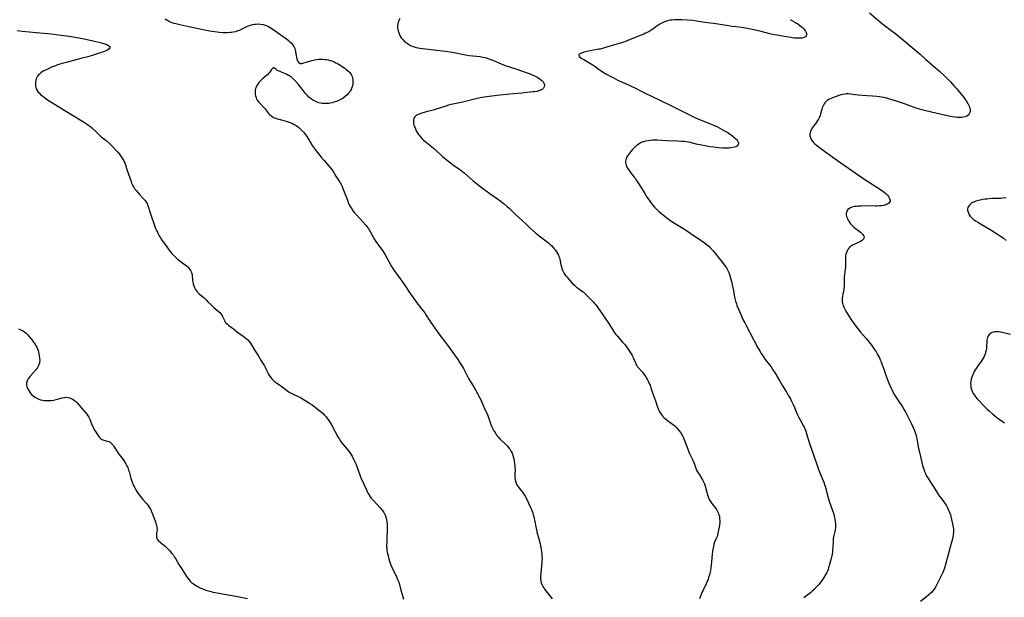
# Model space of a CAD drawing. Units: inches. Extents: x 2048317 to 2053793, y 248178 to 253654.
# Drawn here: x 2048666 to 2049009, y 250071 to 250272 of the extents above; entities that cross this region are included whole.
import ezdxf

# ---------------------------------------------------------------- set-up
doc = ezdxf.new("R2010")
doc.units = ezdxf.units.IN
doc.header["$MEASUREMENT"] = 0
doc.layers.add('c_22_T12S_R18E', color=57, linetype='Continuous')

msp = doc.modelspace()

# ---------------------------------------------------------------- linework, layer by layer
at = {"layer": 'c_22_T12S_R18E'}
for points in [[(2048716.79, 250271.99, 1038), (2048717.24, 250271.68, 1038), (2048717.7, 250271.41, 1038), (2048718.18, 250271.16, 1038), (2048718.53, 250271.01, 1038), (2048719.05, 250270.8, 1038), (2048719.76, 250270.56, 1038), (2048720.48, 250270.35, 1038), (2048721.94, 250270, 1038), (2048724.97, 250269.4, 1038), (2048731.07, 250268.12, 1038), (2048732.97, 250267.75, 1038), (2048734.06, 250267.58, 1038), (2048734.84, 250267.48, 1038), (2048735.63, 250267.4, 1038), (2048736.93, 250267.3, 1038), (2048737.43, 250267.28, 1038), (2048738.31, 250267.28, 1038), (2048739.37, 250267.33, 1038), (2048739.91, 250267.39, 1038), (2048740.45, 250267.47, 1038), (2048741.35, 250267.66, 1038), (2048742.19, 250267.91, 1038), (2048742.79, 250268.13, 1038), (2048743.59, 250268.5, 1038), (2048745.18, 250269.31, 1038), (2048745.8, 250269.59, 1038), (2048746.57, 250269.85, 1038), (2048747.19, 250270.01, 1038), (2048747.82, 250270.12, 1038), (2048748.48, 250270.2, 1038), (2048749.1, 250270.23, 1038), (2048750, 250270.2, 1038), (2048750.87, 250270.06, 1038), (2048751.19, 250269.98, 1038), (2048751.97, 250269.69, 1038), (2048752.74, 250269.3, 1038), (2048753.29, 250268.97, 1038), (2048753.84, 250268.62, 1038), (2048759, 250265.05, 1038), (2048759.73, 250264.48, 1038), (2048760.06, 250264.19, 1038), (2048760.6, 250263.66, 1038), (2048761.07, 250263.09, 1038), (2048761.52, 250262.43, 1038), (2048761.86, 250261.73, 1038), (2048762.02, 250261.23, 1038), (2048762.13, 250260.66, 1038), (2048762.34, 250259.16, 1038), (2048762.43, 250258.64, 1038), (2048762.55, 250258.14, 1038), (2048762.68, 250257.73, 1038), (2048762.83, 250257.38, 1038), (2048763, 250257.07, 1038), (2048763.32, 250256.71, 1038), (2048763.78, 250256.5, 1038), (2048764.31, 250256.5, 1038), (2048764.72, 250256.59, 1038), (2048766.61, 250257.17, 1038), (2048767.9, 250257.53, 1038), (2048768.82, 250257.73, 1038), (2048769.47, 250257.84, 1038), (2048770.28, 250257.93, 1038), (2048770.93, 250257.96, 1038), (2048771.58, 250257.96, 1038), (2048772.38, 250257.91, 1038), (2048772.93, 250257.83, 1038), (2048773.47, 250257.73, 1038), (2048774.08, 250257.58, 1038), (2048774.7, 250257.39, 1038), (2048775.31, 250257.17, 1038), (2048775.76, 250256.97, 1038), (2048776.2, 250256.76, 1038), (2048776.75, 250256.46, 1038), (2048777.28, 250256.13, 1038), (2048779.26, 250254.8, 1038), (2048779.75, 250254.45, 1038), (2048780.26, 250254.05, 1038), (2048780.62, 250253.72, 1038), (2048780.96, 250253.37, 1038), (2048781.25, 250253, 1038), (2048781.5, 250252.61, 1038), (2048781.79, 250251.96, 1038), (2048781.94, 250251.44, 1038), (2048782.03, 250250.91, 1038), (2048782.08, 250250.09, 1038), (2048782.03, 250249.34, 1038), (2048781.92, 250248.71, 1038), (2048781.74, 250248.09, 1038), (2048781.48, 250247.47, 1038), (2048781.3, 250247.12, 1038), (2048781.08, 250246.78, 1038), (2048780.6, 250246.15, 1038), (2048780.05, 250245.57, 1038), (2048779.38, 250244.96, 1038), (2048778.64, 250244.41, 1038), (2048778.33, 250244.21, 1038), (2048778.02, 250244.03, 1038), (2048777.21, 250243.62, 1038), (2048776.37, 250243.27, 1038), (2048775.48, 250242.97, 1038), (2048774.83, 250242.79, 1038), (2048774.16, 250242.65, 1038), (2048773.72, 250242.58, 1038), (2048773.11, 250242.52, 1038), (2048772.51, 250242.51, 1038), (2048771.93, 250242.54, 1038), (2048771.35, 250242.61, 1038), (2048770.9, 250242.69, 1038), (2048770.26, 250242.85, 1038), (2048769.63, 250243.05, 1038), (2048769.14, 250243.24, 1038), (2048768.67, 250243.46, 1038), (2048768.11, 250243.78, 1038), (2048767.58, 250244.14, 1038), (2048767.07, 250244.53, 1038), (2048766.78, 250244.79, 1038), (2048766.13, 250245.45, 1038), (2048765.53, 250246.17, 1038), (2048764.16, 250247.95, 1038), (2048763.67, 250248.57, 1038), (2048763.17, 250249.17, 1038), (2048762.28, 250250.16, 1038), (2048761.8, 250250.67, 1038), (2048761.3, 250251.15, 1038), (2048760.68, 250251.67, 1038), (2048760.03, 250252.14, 1038), (2048759.7, 250252.35, 1038), (2048759.16, 250252.65, 1038), (2048758.61, 250252.91, 1038), (2048758.07, 250253.15, 1038), (2048756.15, 250253.92, 1038), (2048755.67, 250254.17, 1038), (2048755.34, 250254.41, 1038), (2048754.83, 250254.82, 1038), (2048754.49, 250254.92, 1038), (2048754.13, 250254.78, 1038), (2048753.81, 250254.4, 1038), (2048753.2, 250253.51, 1038), (2048752.86, 250253.11, 1038), (2048752.47, 250252.71, 1038), (2048752.04, 250252.31, 1038), (2048750.53, 250250.99, 1038), (2048749.93, 250250.44, 1038), (2048749.37, 250249.84, 1038), (2048748.98, 250249.33, 1038), (2048748.68, 250248.82, 1038), (2048748.44, 250248.29, 1038), (2048748.25, 250247.74, 1038), (2048748.12, 250247.14, 1038), (2048748.06, 250246.33, 1038), (2048748.11, 250245.75, 1038), (2048748.21, 250245.19, 1038), (2048748.4, 250244.61, 1038), (2048748.59, 250244.19, 1038), (2048748.84, 250243.78, 1038), (2048749.26, 250243.2, 1038), (2048749.8, 250242.58, 1038), (2048751.09, 250241.17, 1038), (2048751.43, 250240.77, 1038), (2048752.47, 250239.42, 1038), (2048752.77, 250239.06, 1038), (2048753.09, 250238.73, 1038), (2048753.5, 250238.36, 1038), (2048753.95, 250238.03, 1038), (2048754.34, 250237.8, 1038), (2048754.75, 250237.6, 1038), (2048755.24, 250237.41, 1038), (2048755.76, 250237.24, 1038), (2048756.27, 250237.11, 1038), (2048758.07, 250236.66, 1038), (2048758.88, 250236.43, 1038), (2048759.57, 250236.21, 1038), (2048760.25, 250235.95, 1038), (2048761.02, 250235.61, 1038), (2048761.67, 250235.27, 1038), (2048762.31, 250234.89, 1038), (2048762.82, 250234.55, 1038), (2048763.11, 250234.33, 1038), (2048763.76, 250233.79, 1038), (2048764.37, 250233.21, 1038), (2048764.95, 250232.58, 1038), (2048765.49, 250231.9, 1038), (2048765.69, 250231.62, 1038), (2048766.06, 250231.05, 1038), (2048767.1, 250229.32, 1038), (2048767.94, 250228, 1038), (2048768.61, 250227.04, 1038), (2048769.33, 250226.06, 1038), (2048770.09, 250225.1, 1038), (2048771.1, 250223.87, 1038), (2048772.03, 250222.79, 1038), (2048773.42, 250221.24, 1038), (2048773.98, 250220.58, 1038), (2048774.72, 250219.62, 1038), (2048775.06, 250219.11, 1038), (2048776.19, 250217.3, 1038), (2048777.11, 250215.88, 1038), (2048777.56, 250215.15, 1038), (2048777.98, 250214.4, 1038), (2048778.35, 250213.63, 1038), (2048778.61, 250213.01, 1038), (2048780.15, 250208.94, 1038), (2048780.61, 250207.8, 1038), (2048780.83, 250207.34, 1038), (2048781.12, 250206.77, 1038), (2048781.45, 250206.21, 1038), (2048781.8, 250205.68, 1038), (2048781.98, 250205.43, 1038), (2048782.57, 250204.68, 1038), (2048783.2, 250203.96, 1038), (2048784.66, 250202.44, 1038), (2048785.56, 250201.44, 1038), (2048786.58, 250200.23, 1038), (2048787.32, 250199.27, 1038), (2048787.65, 250198.81, 1038), (2048788.11, 250198.03, 1038), (2048789.03, 250196.31, 1038), (2048789.65, 250195.26, 1038), (2048790.1, 250194.57, 1038), (2048790.99, 250193.25, 1038), (2048792.56, 250191.05, 1038), (2048793.27, 250189.96, 1038), (2048793.9, 250188.88, 1038), (2048795.4, 250186.1, 1038), (2048795.75, 250185.5, 1038), (2048796.44, 250184.42, 1038), (2048797.22, 250183.34, 1038), (2048798.41, 250181.78, 1038), (2048799.25, 250180.62, 1038), (2048800.28, 250179.1, 1038), (2048801.5, 250177.2, 1038), (2048801.99, 250176.48, 1038), (2048802.9, 250175.2, 1038), (2048803.99, 250173.73, 1038), (2048805.99, 250171.17, 1038), (2048806.57, 250170.39, 1038), (2048807.05, 250169.72, 1038), (2048807.5, 250169.04, 1038), (2048809.01, 250166.71, 1038), (2048811.37, 250163.26, 1038), (2048812.31, 250161.97, 1038), (2048814.3, 250159.41, 1038), (2048815.3, 250158.06, 1038), (2048818.54, 250153.46, 1038), (2048819.76, 250151.61, 1038), (2048820.15, 250150.97, 1038), (2048820.52, 250150.31, 1038), (2048821.94, 250147.57, 1038), (2048822.3, 250146.92, 1038), (2048822.85, 250145.98, 1038), (2048823.3, 250145.23, 1038), (2048824.89, 250142.67, 1038), (2048825.59, 250141.45, 1038), (2048825.93, 250140.77, 1038), (2048826.57, 250139.41, 1038), (2048827.51, 250137.2, 1038), (2048827.89, 250136.35, 1038), (2048828.73, 250134.6, 1038), (2048829.01, 250133.98, 1038), (2048829.4, 250133.01, 1038), (2048829.99, 250131.22, 1038), (2048830.33, 250130.28, 1038), (2048830.74, 250129.37, 1038), (2048831.12, 250128.66, 1038), (2048831.51, 250128.04, 1038), (2048831.93, 250127.44, 1038), (2048832.3, 250126.95, 1038), (2048832.76, 250126.43, 1038), (2048833.22, 250125.93, 1038), (2048833.7, 250125.45, 1038), (2048835.26, 250123.97, 1038), (2048835.77, 250123.41, 1038), (2048836.18, 250122.93, 1038), (2048836.56, 250122.42, 1038), (2048836.75, 250122.14, 1038), (2048837.13, 250121.52, 1038), (2048837.44, 250120.88, 1038), (2048837.56, 250120.6, 1038), (2048837.84, 250119.8, 1038), (2048838.05, 250118.98, 1038), (2048838.22, 250118.14, 1038), (2048838.34, 250117.33, 1038), (2048838.42, 250116.51, 1038), (2048838.46, 250115.7, 1038), (2048838.47, 250115.26, 1038), (2048838.41, 250113.5, 1038), (2048838.41, 250112.79, 1038), (2048838.44, 250112.28, 1038), (2048838.51, 250111.78, 1038), (2048838.66, 250111.11, 1038), (2048838.87, 250110.47, 1038), (2048839.15, 250109.86, 1038), (2048839.35, 250109.51, 1038), (2048839.7, 250109.02, 1038), (2048840.5, 250108.06, 1038), (2048841.04, 250107.36, 1038), (2048841.65, 250106.45, 1038), (2048841.97, 250105.93, 1038), (2048842.53, 250104.87, 1038), (2048843.32, 250103.26, 1038), (2048843.68, 250102.5, 1038), (2048844.17, 250101.36, 1038), (2048844.61, 250100.1, 1038), (2048844.79, 250099.49, 1038), (2048844.99, 250098.73, 1038), (2048845.35, 250097.16, 1038), (2048845.7, 250095.32, 1038), (2048845.92, 250094.27, 1038), (2048846.09, 250093.59, 1038), (2048846.74, 250091.12, 1038), (2048847.06, 250089.82, 1038), (2048847.41, 250088.17, 1038), (2048847.68, 250086.66, 1038), (2048847.78, 250085.9, 1038), (2048847.84, 250085.11, 1038), (2048847.86, 250084.32, 1038), (2048847.85, 250083.55, 1038), (2048847.81, 250082.78, 1038), (2048847.72, 250081.67, 1038), (2048847.43, 250079.06, 1038), (2048847.37, 250078.38, 1038), (2048847.34, 250077.72, 1038), (2048847.35, 250077.06, 1038), (2048847.45, 250076.33, 1038), (2048847.58, 250075.8, 1038), (2048847.81, 250075.16, 1038), (2048848.11, 250074.54, 1038), (2048848.45, 250074, 1038), (2048848.77, 250073.55, 1038), (2048850.15, 250071.84, 1038), (2048850.54, 250071.32, 1038), (2048851.34, 250070.2, 1038)], [(2048798.38, 250272.13, 1036), (2048798.05, 250271.46, 1036), (2048797.8, 250270.78, 1036), (2048797.69, 250270.32, 1036), (2048797.61, 250269.65, 1036), (2048797.62, 250268.96, 1036), (2048797.72, 250268.16, 1036), (2048797.91, 250267.48, 1036), (2048798.16, 250266.82, 1036), (2048798.29, 250266.54, 1036), (2048798.58, 250265.98, 1036), (2048798.92, 250265.46, 1036), (2048799.25, 250265.04, 1036), (2048799.51, 250264.75, 1036), (2048800.08, 250264.18, 1036), (2048800.69, 250263.67, 1036), (2048801.41, 250263.16, 1036), (2048802.17, 250262.72, 1036), (2048802.67, 250262.5, 1036), (2048803.39, 250262.24, 1036), (2048804.14, 250262.04, 1036), (2048805.31, 250261.81, 1036), (2048806.42, 250261.65, 1036), (2048811.33, 250261.14, 1036), (2048813.22, 250260.91, 1036), (2048814.36, 250260.76, 1036), (2048816.61, 250260.41, 1036), (2048817.86, 250260.17, 1036), (2048820.1, 250259.71, 1036), (2048821.23, 250259.51, 1036), (2048822.56, 250259.32, 1036), (2048825.07, 250259.05, 1036), (2048826.34, 250258.88, 1036), (2048827.33, 250258.7, 1036), (2048828.08, 250258.52, 1036), (2048828.81, 250258.32, 1036), (2048829.32, 250258.15, 1036), (2048830.11, 250257.87, 1036), (2048830.96, 250257.52, 1036), (2048833.62, 250256.39, 1036), (2048835.03, 250255.84, 1036), (2048836.53, 250255.33, 1036), (2048839.15, 250254.5, 1036), (2048840.74, 250253.97, 1036), (2048842.04, 250253.52, 1036), (2048843.43, 250252.98, 1036), (2048844.2, 250252.64, 1036), (2048845.21, 250252.17, 1036), (2048846.16, 250251.67, 1036), (2048846.75, 250251.32, 1036), (2048847.3, 250250.95, 1036), (2048847.78, 250250.57, 1036), (2048848.23, 250250.13, 1036), (2048848.54, 250249.66, 1036), (2048848.72, 250249.1, 1036), (2048848.73, 250248.72, 1036), (2048848.66, 250248.36, 1036), (2048848.42, 250247.92, 1036), (2048848.05, 250247.56, 1036), (2048847.56, 250247.26, 1036), (2048847.22, 250247.12, 1036), (2048846.77, 250246.97, 1036), (2048846.01, 250246.79, 1036), (2048845.19, 250246.65, 1036), (2048844.63, 250246.57, 1036), (2048840.8, 250246.19, 1036), (2048837.86, 250245.87, 1036), (2048833.15, 250245.43, 1036), (2048831.32, 250245.24, 1036), (2048829.45, 250245, 1036), (2048827.82, 250244.75, 1036), (2048826.97, 250244.6, 1036), (2048825.29, 250244.26, 1036), (2048820.33, 250243.06, 1036), (2048817.38, 250242.43, 1036), (2048816.27, 250242.17, 1036), (2048815.33, 250241.93, 1036), (2048814.41, 250241.66, 1036), (2048811.85, 250240.81, 1036), (2048811.09, 250240.57, 1036), (2048809.99, 250240.28, 1036), (2048807.57, 250239.68, 1036), (2048806.5, 250239.37, 1036), (2048805.95, 250239.2, 1036), (2048805.43, 250239.01, 1036), (2048804.77, 250238.72, 1036), (2048804.11, 250238.33, 1036), (2048803.53, 250237.78, 1036), (2048803.3, 250237.41, 1036), (2048803.14, 250236.78, 1036), (2048803.12, 250236.23, 1036), (2048803.19, 250235.65, 1036), (2048803.3, 250235.13, 1036), (2048803.47, 250234.56, 1036), (2048803.81, 250233.7, 1036), (2048804.11, 250233.07, 1036), (2048804.46, 250232.44, 1036), (2048804.86, 250231.83, 1036), (2048805.19, 250231.38, 1036), (2048805.55, 250230.95, 1036), (2048806.2, 250230.25, 1036), (2048806.66, 250229.83, 1036), (2048807.14, 250229.42, 1036), (2048808.87, 250228.04, 1036), (2048809.59, 250227.45, 1036), (2048810.64, 250226.54, 1036), (2048813.3, 250224.13, 1036), (2048814.94, 250222.75, 1036), (2048816.05, 250221.87, 1036), (2048816.74, 250221.36, 1036), (2048819.6, 250219.32, 1036), (2048820.76, 250218.43, 1036), (2048821.85, 250217.52, 1036), (2048823.97, 250215.62, 1036), (2048825.09, 250214.7, 1036), (2048827.11, 250213.15, 1036), (2048828.39, 250212.19, 1036), (2048829.68, 250211.27, 1036), (2048832.35, 250209.43, 1036), (2048833.69, 250208.44, 1036), (2048834.81, 250207.55, 1036), (2048835.86, 250206.65, 1036), (2048836.4, 250206.17, 1036), (2048836.95, 250205.65, 1036), (2048838.68, 250203.95, 1036), (2048840.89, 250201.95, 1036), (2048842.59, 250200.29, 1036), (2048843.67, 250199.29, 1036), (2048845.76, 250197.49, 1036), (2048847.34, 250196.22, 1036), (2048849.65, 250194.4, 1036), (2048850.23, 250193.92, 1036), (2048850.74, 250193.46, 1036), (2048851.22, 250193, 1036), (2048851.69, 250192.5, 1036), (2048852.14, 250191.99, 1036), (2048852.55, 250191.5, 1036), (2048852.93, 250190.98, 1036), (2048853.29, 250190.39, 1036), (2048853.59, 250189.81, 1036), (2048853.76, 250189.37, 1036), (2048853.9, 250188.92, 1036), (2048854.03, 250188.44, 1036), (2048854.46, 250186.4, 1036), (2048854.61, 250185.78, 1036), (2048854.78, 250185.17, 1036), (2048855.02, 250184.52, 1036), (2048855.34, 250183.86, 1036), (2048855.72, 250183.24, 1036), (2048856.13, 250182.66, 1036), (2048856.58, 250182.1, 1036), (2048856.94, 250181.68, 1036), (2048858.28, 250180.22, 1036), (2048859.14, 250179.32, 1036), (2048859.59, 250178.9, 1036), (2048859.87, 250178.67, 1036), (2048860.5, 250178.2, 1036), (2048861.79, 250177.28, 1036), (2048862.14, 250176.99, 1036), (2048862.72, 250176.48, 1036), (2048864.03, 250175.21, 1036), (2048865.31, 250173.94, 1036), (2048865.74, 250173.48, 1036), (2048866.17, 250173.01, 1036), (2048866.63, 250172.47, 1036), (2048867.06, 250171.91, 1036), (2048867.44, 250171.36, 1036), (2048868.73, 250169.34, 1036), (2048870.42, 250167, 1036), (2048871.08, 250166, 1036), (2048872.33, 250163.95, 1036), (2048872.7, 250163.38, 1036), (2048873.11, 250162.8, 1036), (2048873.55, 250162.23, 1036), (2048874.06, 250161.61, 1036), (2048874.59, 250161, 1036), (2048875.89, 250159.58, 1036), (2048876.31, 250159.09, 1036), (2048876.74, 250158.56, 1036), (2048877.14, 250158.02, 1036), (2048877.57, 250157.4, 1036), (2048878.25, 250156.35, 1036), (2048879.17, 250154.89, 1036), (2048879.58, 250154.16, 1036), (2048879.72, 250153.88, 1036), (2048880.48, 250152.07, 1036), (2048880.74, 250151.57, 1036), (2048880.94, 250151.26, 1036), (2048881.13, 250150.98, 1036), (2048881.45, 250150.56, 1036), (2048882.65, 250149.16, 1036), (2048883.13, 250148.58, 1036), (2048883.62, 250147.91, 1036), (2048883.94, 250147.44, 1036), (2048884.24, 250146.95, 1036), (2048884.55, 250146.42, 1036), (2048884.92, 250145.7, 1036), (2048885.26, 250144.96, 1036), (2048885.43, 250144.53, 1036), (2048885.71, 250143.69, 1036), (2048886.3, 250141.85, 1036), (2048887.33, 250139.06, 1036), (2048888.06, 250136.96, 1036), (2048888.31, 250136.31, 1036), (2048888.53, 250135.81, 1036), (2048888.77, 250135.32, 1036), (2048889.21, 250134.57, 1036), (2048889.73, 250133.88, 1036), (2048889.93, 250133.65, 1036), (2048890.13, 250133.44, 1036), (2048890.79, 250132.84, 1036), (2048891.49, 250132.29, 1036), (2048892.82, 250131.33, 1036), (2048893.29, 250130.97, 1036), (2048894.01, 250130.38, 1036), (2048894.7, 250129.75, 1036), (2048895.02, 250129.42, 1036), (2048895.6, 250128.73, 1036), (2048896.13, 250127.98, 1036), (2048896.43, 250127.49, 1036), (2048896.71, 250126.99, 1036), (2048896.96, 250126.5, 1036), (2048897.47, 250125.34, 1036), (2048897.93, 250124.15, 1036), (2048898.55, 250122.35, 1036), (2048898.9, 250121.42, 1036), (2048899.19, 250120.73, 1036), (2048899.47, 250120.14, 1036), (2048900.32, 250118.45, 1036), (2048900.58, 250117.9, 1036), (2048900.88, 250117.09, 1036), (2048901.35, 250115.74, 1036), (2048901.64, 250115.04, 1036), (2048901.93, 250114.42, 1036), (2048902.24, 250113.86, 1036), (2048902.58, 250113.33, 1036), (2048903.35, 250112.2, 1036), (2048903.71, 250111.62, 1036), (2048904.05, 250110.94, 1036), (2048904.34, 250110.24, 1036), (2048904.58, 250109.51, 1036), (2048904.84, 250108.55, 1036), (2048905.26, 250106.83, 1036), (2048905.4, 250106.36, 1036), (2048905.63, 250105.69, 1036), (2048905.88, 250105.09, 1036), (2048906.17, 250104.52, 1036), (2048906.54, 250103.95, 1036), (2048906.95, 250103.4, 1036), (2048908, 250102.07, 1036), (2048908.53, 250101.32, 1036), (2048908.93, 250100.61, 1036), (2048909.25, 250099.87, 1036), (2048909.37, 250099.5, 1036), (2048909.54, 250098.83, 1036), (2048909.64, 250098.15, 1036), (2048909.68, 250097.32, 1036), (2048909.67, 250096.78, 1036), (2048909.6, 250095.96, 1036), (2048909.48, 250095.14, 1036), (2048909.18, 250093.65, 1036), (2048908.88, 250092.45, 1036), (2048908.73, 250091.95, 1036), (2048908.55, 250091.47, 1036), (2048907.91, 250089.91, 1036), (2048907.67, 250089.19, 1036), (2048907.46, 250088.45, 1036), (2048907.36, 250088.02, 1036), (2048907.25, 250087.48, 1036), (2048907.12, 250086.64, 1036), (2048907.03, 250085.8, 1036), (2048906.93, 250084.47, 1036), (2048906.85, 250083.07, 1036), (2048906.75, 250081.95, 1036), (2048906.61, 250081.01, 1036), (2048906.43, 250080.08, 1036), (2048906.24, 250079.2, 1036), (2048906.08, 250078.57, 1036), (2048905.81, 250077.62, 1036), (2048905.6, 250076.97, 1036), (2048905.36, 250076.33, 1036), (2048904.97, 250075.4, 1036), (2048903.78, 250073.03, 1036), (2048903.48, 250072.39, 1036), (2048903.11, 250071.54, 1036), (2048902.85, 250070.86, 1036), (2048902.6, 250070.18, 1036)], [(2048934.12, 250271.79, 1034), (2048934.97, 250271.35, 1034), (2048935.81, 250270.87, 1034), (2048936.32, 250270.56, 1034), (2048936.81, 250270.23, 1034), (2048937.5, 250269.75, 1034), (2048937.99, 250269.38, 1034), (2048938.43, 250269.01, 1034), (2048938.85, 250268.61, 1034), (2048939.2, 250268.2, 1034), (2048939.53, 250267.7, 1034), (2048939.73, 250267.25, 1034), (2048939.82, 250266.88, 1034), (2048939.83, 250266.5, 1034), (2048939.72, 250266.07, 1034), (2048939.47, 250265.77, 1034), (2048938.92, 250265.49, 1034), (2048938.29, 250265.35, 1034), (2048937.56, 250265.27, 1034), (2048936.72, 250265.26, 1034), (2048936.03, 250265.3, 1034), (2048935.44, 250265.35, 1034), (2048934.54, 250265.47, 1034), (2048932.09, 250265.91, 1034), (2048929.7, 250266.3, 1034), (2048928.6, 250266.5, 1034), (2048927.13, 250266.83, 1034), (2048924.04, 250267.63, 1034), (2048921.5, 250268.24, 1034), (2048919.96, 250268.56, 1034), (2048917.99, 250268.88, 1034), (2048916.42, 250269.09, 1034), (2048913.95, 250269.37, 1034), (2048912.75, 250269.54, 1034), (2048908.27, 250270.23, 1034), (2048904.45, 250270.75, 1034), (2048901.55, 250271.24, 1034), (2048900.3, 250271.4, 1034), (2048898.38, 250271.57, 1034), (2048896.52, 250271.66, 1034), (2048894.82, 250271.69, 1034), (2048893.96, 250271.67, 1034), (2048893.12, 250271.61, 1034), (2048892.49, 250271.52, 1034), (2048891.84, 250271.4, 1034), (2048891.15, 250271.21, 1034), (2048890.47, 250270.97, 1034), (2048889.8, 250270.68, 1034), (2048889.1, 250270.31, 1034), (2048888.59, 250270, 1034), (2048887.97, 250269.59, 1034), (2048886.35, 250268.45, 1034), (2048885.78, 250268.06, 1034), (2048885.14, 250267.66, 1034), (2048884.48, 250267.29, 1034), (2048883.9, 250266.99, 1034), (2048883.3, 250266.71, 1034), (2048882.35, 250266.3, 1034), (2048877.99, 250264.58, 1034), (2048876.61, 250264.07, 1034), (2048875.09, 250263.56, 1034), (2048873.58, 250263.1, 1034), (2048871.41, 250262.52, 1034), (2048868.94, 250261.75, 1034), (2048868.05, 250261.52, 1034), (2048867.57, 250261.43, 1034), (2048865.15, 250261.04, 1034), (2048864.57, 250260.93, 1034), (2048863.59, 250260.71, 1034), (2048862.42, 250260.39, 1034), (2048861.65, 250260.12, 1034), (2048861.3, 250259.97, 1034), (2048861.01, 250259.8, 1034), (2048860.69, 250259.44, 1034), (2048860.77, 250258.95, 1034), (2048861.23, 250258.53, 1034), (2048861.73, 250258.21, 1034), (2048862.37, 250257.84, 1034), (2048864.2, 250256.83, 1034), (2048865.26, 250256.19, 1034), (2048866.3, 250255.48, 1034), (2048867.72, 250254.44, 1034), (2048868.47, 250253.9, 1034), (2048868.9, 250253.62, 1034), (2048869.49, 250253.26, 1034), (2048870.09, 250252.92, 1034), (2048874.47, 250250.61, 1034), (2048875.46, 250250.13, 1034), (2048877.98, 250249, 1034), (2048878.9, 250248.57, 1034), (2048880.32, 250247.85, 1034), (2048882.08, 250246.92, 1034), (2048883.47, 250246.24, 1034), (2048886.36, 250244.94, 1034), (2048888.11, 250244.11, 1034), (2048893.63, 250241.4, 1034)], [(2048961.8, 250274.08, 1032), (2048964.97, 250271.34, 1032), (2048965.67, 250270.76, 1032), (2048966.91, 250269.79, 1032), (2048969.2, 250268.1, 1032), (2048970.92, 250266.75, 1032), (2048979.4, 250259.67, 1032), (2048981.29, 250258.03, 1032), (2048983.86, 250255.71, 1032), (2048986.07, 250253.76, 1032), (2048988.07, 250251.9, 1032), (2048989.19, 250250.82, 1032), (2048989.95, 250250.06, 1032), (2048990.69, 250249.27, 1032), (2048991.49, 250248.4, 1032), (2048992.13, 250247.67, 1032), (2048992.65, 250247.04, 1032), (2048994.57, 250244.63, 1032), (2048995.09, 250243.93, 1032), (2048995.51, 250243.32, 1032), (2048995.97, 250242.56, 1032), (2048996.35, 250241.86, 1032), (2048996.54, 250241.42, 1032), (2048996.7, 250240.89, 1032), (2048996.79, 250240.19, 1032), (2048996.73, 250239.62, 1032), (2048996.47, 250238.97, 1032), (2048996.04, 250238.48, 1032), (2048995.58, 250238.18, 1032), (2048995.04, 250237.96, 1032), (2048994.38, 250237.8, 1032), (2048993.87, 250237.73, 1032), (2048993.09, 250237.69, 1032), (2048992.27, 250237.7, 1032), (2048991.64, 250237.75, 1032), (2048990.57, 250237.89, 1032), (2048989.91, 250238, 1032), (2048988.31, 250238.33, 1032), (2048981.33, 250239.98, 1032), (2048979.52, 250240.44, 1032), (2048978.8, 250240.66, 1032), (2048977.98, 250240.93, 1032), (2048973.94, 250242.42, 1032), (2048971.13, 250243.4, 1032), (2048969.22, 250244.01, 1032), (2048968.48, 250244.21, 1032), (2048967.35, 250244.48, 1032), (2048966.74, 250244.61, 1032), (2048965.93, 250244.75, 1032), (2048964.37, 250244.96, 1032), (2048962.82, 250245.11, 1032), (2048959.17, 250245.34, 1032), (2048957.83, 250245.49, 1032), (2048955.98, 250245.75, 1032), (2048955.29, 250245.83, 1032), (2048954.36, 250245.88, 1032), (2048953.82, 250245.88, 1032), (2048953.28, 250245.85, 1032), (2048952.5, 250245.74, 1032), (2048951.8, 250245.58, 1032), (2048951.13, 250245.36, 1032), (2048949.23, 250244.61, 1032), (2048948.12, 250244.19, 1032), (2048947.63, 250243.97, 1032), (2048947.06, 250243.64, 1032), (2048946.65, 250243.3, 1032), (2048946.31, 250242.93, 1032), (2048945.99, 250242.45, 1032), (2048945.72, 250241.93, 1032), (2048945.53, 250241.5, 1032), (2048945.36, 250241.05, 1032), (2048945.21, 250240.55, 1032), (2048944.76, 250238.91, 1032), (2048944.61, 250238.44, 1032), (2048944.34, 250237.75, 1032), (2048944.01, 250237.09, 1032), (2048943.73, 250236.6, 1032), (2048943.38, 250236.07, 1032), (2048942.95, 250235.48, 1032), (2048942.23, 250234.57, 1032), (2048941.74, 250233.9, 1032), (2048941.43, 250233.36, 1032), (2048941.19, 250232.8, 1032), (2048941.08, 250232.36, 1032), (2048941.04, 250231.97, 1032), (2048941.07, 250231.38, 1032), (2048941.22, 250230.72, 1032), (2048941.48, 250230.08, 1032), (2048941.72, 250229.67, 1032), (2048942.2, 250229.07, 1032), (2048942.78, 250228.51, 1032), (2048943.35, 250228.02, 1032), (2048944.38, 250227.23, 1032), (2048946.08, 250225.97, 1032), (2048950.67, 250222.7, 1032), (2048956.74, 250218.45, 1032), (2048958.33, 250217.36, 1032), (2048959.8, 250216.39, 1032), (2048965.91, 250212.41, 1032), (2048966.85, 250211.74, 1032), (2048967.27, 250211.41, 1032), (2048967.55, 250211.16, 1032), (2048967.98, 250210.72, 1032), (2048968.34, 250210.25, 1032), (2048968.63, 250209.78, 1032), (2048968.89, 250209.16, 1032), (2048968.95, 250208.84, 1032), (2048968.9, 250208.45, 1032), (2048968.53, 250207.9, 1032), (2048968.01, 250207.55, 1032), (2048967.62, 250207.38, 1032), (2048967.19, 250207.24, 1032), (2048966.61, 250207.1, 1032), (2048965.99, 250207.01, 1032), (2048965.2, 250206.93, 1032), (2048964.49, 250206.89, 1032), (2048963.82, 250206.88, 1032), (2048960.82, 250206.91, 1032), (2048958.99, 250206.89, 1032), (2048957.79, 250206.82, 1032), (2048957.2, 250206.76, 1032), (2048956.6, 250206.68, 1032), (2048956.12, 250206.58, 1032), (2048955.66, 250206.45, 1032), (2048955.11, 250206.24, 1032), (2048954.61, 250205.96, 1032), (2048954.27, 250205.69, 1032), (2048954, 250205.39, 1032), (2048953.71, 250204.81, 1032), (2048953.64, 250204.22, 1032), (2048953.7, 250203.73, 1032), (2048953.82, 250203.22, 1032), (2048953.97, 250202.77, 1032), (2048954.16, 250202.31, 1032), (2048954.41, 250201.82, 1032), (2048954.71, 250201.34, 1032), (2048955.2, 250200.68, 1032), (2048955.77, 250200.06, 1032), (2048956.28, 250199.58, 1032), (2048956.9, 250199.07, 1032), (2048958.16, 250198.13, 1032), (2048958.65, 250197.75, 1032), (2048959.09, 250197.36, 1032), (2048959.43, 250197.01, 1032), (2048959.69, 250196.66, 1032), (2048959.88, 250196.2, 1032), (2048959.85, 250195.72, 1032), (2048959.65, 250195.34, 1032), (2048959.31, 250195, 1032), (2048959.03, 250194.8, 1032), (2048958.62, 250194.56, 1032), (2048958.18, 250194.34, 1032), (2048956.87, 250193.76, 1032), (2048956.27, 250193.47, 1032), (2048955.86, 250193.24, 1032), (2048955.52, 250193.02, 1032), (2048954.97, 250192.59, 1032), (2048954.58, 250192.2, 1032), (2048954.24, 250191.78, 1032), (2048953.94, 250191.28, 1032), (2048953.71, 250190.74, 1032), (2048953.53, 250190.1, 1032), (2048953.45, 250189.44, 1032), (2048953.44, 250188.87, 1032), (2048953.47, 250187.12, 1032), (2048953.46, 250186.44, 1032), (2048953.41, 250185.75, 1032), (2048953.33, 250184.97, 1032), (2048952.97, 250182.19, 1032), (2048952.91, 250181.55, 1032), (2048952.9, 250181.11, 1032), (2048952.9, 250180.49, 1032), (2048952.93, 250179.28, 1032), (2048952.92, 250178.78, 1032), (2048952.89, 250178.28, 1032), (2048952.82, 250177.79, 1032), (2048952.73, 250177.31, 1032), (2048952.46, 250176.25, 1032), (2048952.32, 250175.56, 1032), (2048952.24, 250174.96, 1032), (2048952.23, 250174.3, 1032), (2048952.29, 250173.55, 1032), (2048952.44, 250172.8, 1032), (2048952.59, 250172.32, 1032), (2048952.83, 250171.68, 1032), (2048953.17, 250170.98, 1032), (2048953.56, 250170.29, 1032), (2048953.9, 250169.7, 1032), (2048954.65, 250168.5, 1032), (2048955.32, 250167.47, 1032), (2048956.64, 250165.57, 1032), (2048957.77, 250164.04, 1032), (2048958.58, 250163.05, 1032), (2048960.55, 250160.84, 1032), (2048961.2, 250160.09, 1032), (2048962.03, 250159.05, 1032), (2048962.56, 250158.33, 1032), (2048963.4, 250157.11, 1032), (2048964.03, 250156.13, 1032), (2048964.57, 250155.21, 1032), (2048965.19, 250154.03, 1032), (2048965.5, 250153.34, 1032), (2048965.8, 250152.64, 1032), (2048966.1, 250151.85, 1032), (2048966.61, 250150.42, 1032), (2048967.4, 250148.05, 1032), (2048967.87, 250146.75, 1032), (2048968.47, 250145.21, 1032), (2048969.13, 250143.72, 1032), (2048969.48, 250143, 1032), (2048969.85, 250142.3, 1032), (2048970.49, 250141.18, 1032), (2048971.24, 250139.97, 1032), (2048971.7, 250139.26, 1032), (2048973.2, 250137.04, 1032), (2048973.85, 250135.98, 1032), (2048974.35, 250135.05, 1032), (2048976.35, 250131.15, 1032), (2048976.86, 250130.08, 1032), (2048977.33, 250128.97, 1032), (2048977.52, 250128.44, 1032), (2048977.75, 250127.76, 1032), (2048977.95, 250127.07, 1032), (2048978.07, 250126.57, 1032), (2048978.36, 250125.16, 1032), (2048978.85, 250122.55, 1032), (2048979.14, 250121.22, 1032), (2048979.76, 250118.72, 1032), (2048980.23, 250116.67, 1032), (2048980.43, 250115.92, 1032), (2048980.62, 250115.32, 1032), (2048980.9, 250114.56, 1032), (2048981.23, 250113.82, 1032), (2048981.76, 250112.77, 1032), (2048982.24, 250111.93, 1032), (2048982.95, 250110.78, 1032), (2048984.1, 250109.05, 1032), (2048985.79, 250106.41, 1032), (2048986.12, 250105.94, 1032), (2048987.61, 250103.94, 1032), (2048988.16, 250103.15, 1032), (2048988.52, 250102.57, 1032), (2048988.92, 250101.84, 1032), (2048989.27, 250101.09, 1032), (2048989.49, 250100.58, 1032), (2048989.68, 250100.06, 1032), (2048989.89, 250099.45, 1032), (2048990.07, 250098.83, 1032), (2048990.32, 250097.85, 1032), (2048990.66, 250096.36, 1032), (2048990.78, 250095.73, 1032), (2048990.88, 250095.11, 1032), (2048990.95, 250094.48, 1032), (2048990.98, 250093.97, 1032), (2048990.97, 250093.42, 1032), (2048990.89, 250092.55, 1032), (2048990.75, 250091.68, 1032), (2048990.5, 250090.58, 1032), (2048990.22, 250089.47, 1032), (2048989.06, 250085.16, 1032), (2048988.21, 250082.15, 1032), (2048987.83, 250080.87, 1032), (2048987.51, 250079.96, 1032), (2048987.26, 250079.33, 1032), (2048986.95, 250078.65, 1032), (2048986.62, 250077.98, 1032), (2048985.67, 250076.19, 1032), (2048984.79, 250074.46, 1032), (2048984.45, 250073.88, 1032), (2048984.22, 250073.54, 1032), (2048983.72, 250072.92, 1032), (2048983.17, 250072.34, 1032), (2048982.76, 250071.97, 1032), (2048982.35, 250071.61, 1032), (2048981.54, 250070.96, 1032), (2048979.47, 250069.35, 1032)], [(2048665.36, 250267.91, 1040), (2048667.08, 250267.77, 1040), (2048671.86, 250267.3, 1040), (2048675.84, 250266.93, 1040), (2048677.16, 250266.79, 1040), (2048680.65, 250266.38, 1040), (2048683.39, 250266.01, 1040), (2048686.8, 250265.46, 1040), (2048688.57, 250265.12, 1040), (2048690.07, 250264.77, 1040)], [(2048690.07, 250264.77, 1040), (2048691.74, 250264.36, 1040), (2048694.59, 250263.67, 1040), (2048695.7, 250263.35, 1040), (2048696.08, 250263.22, 1040), (2048696.51, 250263.05, 1040), (2048696.89, 250262.86, 1040), (2048697.25, 250262.62, 1040), (2048697.49, 250262.37, 1040), (2048697.54, 250261.97, 1040), (2048697.3, 250261.58, 1040), (2048696.9, 250261.28, 1040), (2048696.44, 250261.03, 1040), (2048695.9, 250260.79, 1040), (2048695.25, 250260.53, 1040), (2048694.59, 250260.3, 1040), (2048692.82, 250259.73, 1040), (2048691.34, 250259.27, 1040), (2048689.89, 250258.85, 1040), (2048687.51, 250258.21, 1040), (2048682.37, 250256.88, 1040), (2048680.98, 250256.5, 1040), (2048680.17, 250256.25, 1040), (2048679.37, 250255.98, 1040), (2048678.64, 250255.72, 1040), (2048677.29, 250255.16, 1040), (2048675.71, 250254.45, 1040), (2048674.6, 250253.89, 1040), (2048674, 250253.54, 1040), (2048673.57, 250253.25, 1040), (2048673.02, 250252.81, 1040), (2048672.7, 250252.49, 1040), (2048672.39, 250252.08, 1040), (2048672.13, 250251.64, 1040), (2048671.92, 250251.13, 1040), (2048671.78, 250250.62, 1040), (2048671.69, 250250.1, 1040), (2048671.65, 250249.67, 1040), (2048671.64, 250249.24, 1040), (2048671.68, 250248.74, 1040), (2048671.76, 250248.25, 1040), (2048671.96, 250247.64, 1040), (2048672.27, 250247.05, 1040), (2048672.67, 250246.51, 1040), (2048673.04, 250246.11, 1040), (2048673.45, 250245.73, 1040), (2048674.22, 250245.09, 1040), (2048674.81, 250244.64, 1040), (2048675.9, 250243.86, 1040), (2048676.99, 250243.14, 1040), (2048678.52, 250242.18, 1040), (2048683.44, 250239.22, 1040), (2048688.37, 250236.19, 1040), (2048689.78, 250235.28, 1040), (2048690.53, 250234.72, 1040), (2048691.16, 250234.18, 1040), (2048692.99, 250232.42, 1040), (2048693.43, 250232.01, 1040), (2048694.58, 250231.02, 1040), (2048696.24, 250229.65, 1040), (2048697.38, 250228.65, 1040), (2048698.03, 250228.03, 1040), (2048698.66, 250227.4, 1040), (2048699.76, 250226.24, 1040), (2048700.35, 250225.58, 1040), (2048700.88, 250224.94, 1040), (2048701.39, 250224.29, 1040), (2048701.87, 250223.59, 1040), (2048702.29, 250222.86, 1040), (2048702.46, 250222.52, 1040), (2048702.71, 250221.9, 1040), (2048702.94, 250221.27, 1040), (2048703.39, 250219.93, 1040), (2048704.08, 250217.99, 1040), (2048704.91, 250215.42, 1040), (2048705.09, 250214.94, 1040), (2048705.29, 250214.47, 1040), (2048705.57, 250213.93, 1040), (2048705.88, 250213.4, 1040), (2048706.27, 250212.81, 1040), (2048706.69, 250212.24, 1040), (2048707.35, 250211.45, 1040), (2048707.89, 250210.86, 1040), (2048709.14, 250209.55, 1040), (2048709.48, 250209.18, 1040), (2048709.8, 250208.79, 1040), (2048710.16, 250208.27, 1040), (2048710.47, 250207.73, 1040), (2048710.69, 250207.26, 1040), (2048710.87, 250206.77, 1040), (2048711.67, 250204.15, 1040), (2048713.19, 250199.81, 1040), (2048713.46, 250199.11, 1040), (2048713.76, 250198.42, 1040), (2048714.07, 250197.74, 1040), (2048714.44, 250197, 1040), (2048714.82, 250196.29, 1040), (2048715.11, 250195.8, 1040), (2048715.62, 250195, 1040), (2048715.96, 250194.53, 1040), (2048717.1, 250192.99, 1040), (2048718.4, 250191.19, 1040), (2048718.95, 250190.51, 1040), (2048719.4, 250190.02, 1040), (2048719.88, 250189.54, 1040), (2048721, 250188.52, 1040), (2048721.9, 250187.78, 1040), (2048723.75, 250186.47, 1040), (2048724.05, 250186.24, 1040), (2048724.62, 250185.73, 1040), (2048725.13, 250185.17, 1040), (2048725.6, 250184.51, 1040), (2048725.93, 250183.79, 1040), (2048726.03, 250183.45, 1040), (2048726.14, 250182.8, 1040), (2048726.3, 250181.09, 1040), (2048726.39, 250180.45, 1040), (2048726.52, 250179.8, 1040), (2048726.7, 250179.17, 1040), (2048726.94, 250178.56, 1040), (2048727.36, 250177.82, 1040), (2048727.63, 250177.43, 1040), (2048727.94, 250177.06, 1040), (2048728.28, 250176.7, 1040), (2048728.64, 250176.35, 1040), (2048730.41, 250174.82, 1040), (2048731.06, 250174.22, 1040), (2048731.67, 250173.6, 1040), (2048732.74, 250172.47, 1040), (2048733.2, 250172.02, 1040), (2048733.67, 250171.62, 1040), (2048735.26, 250170.35, 1040), (2048735.74, 250169.92, 1040), (2048736.2, 250169.42, 1040), (2048736.6, 250168.84, 1040), (2048736.78, 250168.49, 1040), (2048737.3, 250167.24, 1040), (2048737.52, 250166.81, 1040), (2048737.7, 250166.53, 1040), (2048738.05, 250166.12, 1040), (2048738.45, 250165.74, 1040), (2048738.91, 250165.36, 1040), (2048740.53, 250164.15, 1040), (2048742.1, 250162.91, 1040), (2048742.64, 250162.51, 1040), (2048744.43, 250161.24, 1040), (2048744.99, 250160.79, 1040), (2048745.51, 250160.31, 1040), (2048746.06, 250159.7, 1040), (2048746.46, 250159.17, 1040), (2048746.83, 250158.6, 1040), (2048748, 250156.64, 1040), (2048749.08, 250154.89, 1040), (2048750.23, 250152.99, 1040), (2048751.29, 250151.27, 1040), (2048751.52, 250150.86, 1040), (2048751.82, 250150.26, 1040), (2048752.39, 250149.05, 1040), (2048752.73, 250148.39, 1040), (2048753.09, 250147.79, 1040), (2048753.5, 250147.21, 1040), (2048753.9, 250146.72, 1040), (2048754.34, 250146.25, 1040), (2048754.81, 250145.83, 1040), (2048755.49, 250145.34, 1040), (2048757.01, 250144.36, 1040), (2048757.51, 250143.99, 1040), (2048758.94, 250142.86, 1040), (2048759.4, 250142.53, 1040), (2048760.13, 250142.05, 1040), (2048760.66, 250141.75, 1040), (2048761.1, 250141.53, 1040), (2048762.83, 250140.72, 1040), (2048763.82, 250140.24, 1040), (2048765.14, 250139.51, 1040), (2048766.31, 250138.79, 1040), (2048767.11, 250138.24, 1040), (2048767.91, 250137.67, 1040), (2048768.86, 250136.98, 1040), (2048769.81, 250136.26, 1040), (2048770.55, 250135.67, 1040), (2048771.27, 250135.07, 1040), (2048771.7, 250134.69, 1040), (2048772.11, 250134.29, 1040), (2048772.75, 250133.6, 1040), (2048773.29, 250132.9, 1040), (2048773.67, 250132.32, 1040), (2048774.03, 250131.73, 1040), (2048774.62, 250130.71, 1040), (2048776.89, 250126.59, 1040), (2048777.4, 250125.72, 1040), (2048777.8, 250125.11, 1040), (2048778.22, 250124.53, 1040), (2048778.68, 250123.95, 1040), (2048780.1, 250122.27, 1040), (2048780.57, 250121.69, 1040), (2048781.02, 250121.1, 1040), (2048781.36, 250120.59, 1040), (2048781.81, 250119.83, 1040), (2048782.23, 250119.04, 1040), (2048782.69, 250118.08, 1040), (2048783.17, 250116.96, 1040), (2048783.58, 250115.91, 1040), (2048784.65, 250112.96, 1040), (2048784.9, 250112.32, 1040), (2048786.65, 250108.38, 1040), (2048787, 250107.62, 1040), (2048787.37, 250106.88, 1040), (2048787.6, 250106.49, 1040), (2048787.98, 250105.9, 1040), (2048788.47, 250105.26, 1040), (2048789, 250104.64, 1040), (2048790.47, 250103.09, 1040), (2048791.44, 250102.03, 1040), (2048792.01, 250101.36, 1040), (2048792.44, 250100.82, 1040), (2048792.83, 250100.26, 1040), (2048793.12, 250099.75, 1040), (2048793.29, 250099.37, 1040), (2048793.57, 250098.59, 1040), (2048793.77, 250097.79, 1040), (2048793.89, 250097.09, 1040), (2048793.98, 250096.3, 1040), (2048794.01, 250095.56, 1040), (2048794.03, 250094.81, 1040), (2048794.01, 250093.58, 1040), (2048793.93, 250091.82, 1040), (2048793.83, 250090.16, 1040), (2048793.79, 250088.88, 1040), (2048793.81, 250088.23, 1040), (2048793.85, 250087.8, 1040), (2048793.93, 250087.14, 1040), (2048794.04, 250086.48, 1040), (2048794.31, 250085.17, 1040), (2048794.57, 250084.17, 1040), (2048794.81, 250083.37, 1040), (2048795.2, 250082.28, 1040), (2048795.62, 250081.28, 1040), (2048797.27, 250077.85, 1040), (2048797.75, 250076.71, 1040), (2048798.01, 250076.03, 1040), (2048798.25, 250075.25, 1040), (2048798.8, 250073.22, 1040), (2048799.34, 250071.33, 1040), (2048799.66, 250070.11, 1040)], [(2048893.63, 250241.4, 1034), (2048897.71, 250239.33, 1034), (2048899.91, 250238.25, 1034), (2048901.53, 250237.51, 1034), (2048905.36, 250235.96, 1034), (2048907.47, 250235.06, 1034), (2048908.91, 250234.39, 1034), (2048910.56, 250233.57, 1034), (2048911.61, 250232.99, 1034), (2048912.44, 250232.47, 1034), (2048913.23, 250231.93, 1034), (2048913.63, 250231.64, 1034), (2048914.29, 250231.12, 1034), (2048915.14, 250230.39, 1034), (2048915.53, 250230.01, 1034), (2048915.86, 250229.63, 1034), (2048916.02, 250229.39, 1034), (2048916.22, 250228.93, 1034), (2048916.22, 250228.51, 1034), (2048916.01, 250228.04, 1034), (2048915.71, 250227.75, 1034), (2048915.29, 250227.51, 1034), (2048914.81, 250227.34, 1034), (2048914.27, 250227.21, 1034), (2048913.51, 250227.09, 1034), (2048912.92, 250227.04, 1034), (2048912.23, 250227.01, 1034), (2048911.52, 250227.02, 1034), (2048910.66, 250227.04, 1034), (2048909.22, 250227.15, 1034), (2048907.62, 250227.33, 1034), (2048906.21, 250227.54, 1034), (2048904.56, 250227.82, 1034), (2048903.34, 250228.06, 1034), (2048901.52, 250228.46, 1034), (2048899.47, 250228.94, 1034), (2048898.65, 250229.1, 1034), (2048898.01, 250229.21, 1034), (2048897.25, 250229.3, 1034), (2048896.48, 250229.38, 1034), (2048895.04, 250229.47, 1034), (2048891.32, 250229.61, 1034), (2048887.94, 250229.77, 1034), (2048886.99, 250229.79, 1034), (2048886.31, 250229.78, 1034), (2048885.53, 250229.72, 1034), (2048884.75, 250229.63, 1034), (2048883.98, 250229.48, 1034), (2048883.43, 250229.33, 1034), (2048882.99, 250229.19, 1034), (2048882.38, 250228.94, 1034), (2048881.8, 250228.63, 1034), (2048881.14, 250228.2, 1034), (2048880.75, 250227.9, 1034), (2048880.38, 250227.58, 1034), (2048879.66, 250226.87, 1034), (2048879.24, 250226.4, 1034), (2048878.32, 250225.33, 1034), (2048877.95, 250224.87, 1034), (2048877.61, 250224.41, 1034), (2048877.26, 250223.81, 1034), (2048877.08, 250223.4, 1034), (2048876.97, 250222.98, 1034), (2048876.92, 250222.53, 1034), (2048876.94, 250222.06, 1034), (2048877.02, 250221.57, 1034), (2048877.16, 250221.08, 1034), (2048877.41, 250220.45, 1034), (2048877.71, 250219.9, 1034), (2048878.14, 250219.25, 1034), (2048878.63, 250218.6, 1034), (2048879.93, 250216.98, 1034), (2048880.25, 250216.53, 1034), (2048880.73, 250215.82, 1034), (2048881.83, 250214.09, 1034), (2048883.6, 250211.2, 1034), (2048884.37, 250210.02, 1034), (2048885.13, 250208.89, 1034), (2048885.58, 250208.26, 1034), (2048886.28, 250207.36, 1034), (2048886.97, 250206.55, 1034), (2048887.35, 250206.14, 1034), (2048888.11, 250205.39, 1034), (2048888.51, 250205.03, 1034), (2048889.4, 250204.27, 1034), (2048891.24, 250202.81, 1034), (2048892.26, 250202.07, 1034), (2048893.36, 250201.33, 1034), (2048897.38, 250198.83, 1034), (2048899.64, 250197.37, 1034), (2048903.21, 250194.95, 1034), (2048904.38, 250194.1, 1034), (2048905.39, 250193.29, 1034), (2048905.84, 250192.91, 1034), (2048906.52, 250192.25, 1034), (2048907.27, 250191.45, 1034), (2048907.95, 250190.65, 1034), (2048909.28, 250188.98, 1034), (2048910.66, 250187.21, 1034), (2048911.24, 250186.42, 1034), (2048911.97, 250185.34, 1034), (2048912.37, 250184.66, 1034), (2048912.81, 250183.79, 1034), (2048913.09, 250183.1, 1034), (2048913.36, 250182.3, 1034), (2048913.59, 250181.48, 1034), (2048913.79, 250180.61, 1034), (2048914.41, 250177.34, 1034), (2048914.85, 250175.21, 1034), (2048915.19, 250173.82, 1034), (2048915.45, 250172.95, 1034), (2048915.67, 250172.3, 1034), (2048916.18, 250170.96, 1034), (2048916.97, 250169.14, 1034), (2048917.75, 250167.45, 1034), (2048918.36, 250166.22, 1034), (2048918.74, 250165.5, 1034), (2048921.7, 250160.04, 1034), (2048922.95, 250157.58, 1034), (2048923.57, 250156.47, 1034), (2048924.01, 250155.74, 1034), (2048924.43, 250155.06, 1034), (2048924.87, 250154.42, 1034), (2048925.52, 250153.54, 1034), (2048927.03, 250151.61, 1034), (2048927.53, 250150.94, 1034), (2048928.19, 250149.94, 1034), (2048928.94, 250148.71, 1034), (2048930.56, 250145.92, 1034), (2048931.54, 250144.33, 1034), (2048932.95, 250142.12, 1034), (2048933.88, 250140.56, 1034), (2048934.28, 250139.84, 1034), (2048934.69, 250139.05, 1034), (2048935.26, 250137.86, 1034), (2048935.71, 250136.78, 1034), (2048936.42, 250135.03, 1034), (2048936.78, 250134.2, 1034), (2048937.16, 250133.37, 1034), (2048937.62, 250132.5, 1034), (2048938.69, 250130.55, 1034), (2048939.01, 250129.92, 1034), (2048939.34, 250129.18, 1034), (2048939.58, 250128.57, 1034), (2048940.02, 250127.32, 1034), (2048940.94, 250124.24, 1034), (2048942.35, 250119.96, 1034), (2048943.66, 250116.23, 1034), (2048944.02, 250115.27, 1034), (2048944.37, 250114.42, 1034), (2048945.36, 250112.11, 1034), (2048945.89, 250110.76, 1034), (2048946.14, 250110.06, 1034), (2048946.35, 250109.4, 1034), (2048946.57, 250108.62, 1034), (2048947.11, 250106.23, 1034), (2048947.46, 250104.99, 1034), (2048947.73, 250104.18, 1034), (2048948.49, 250102.22, 1034), (2048948.95, 250100.94, 1034), (2048949.23, 250100.04, 1034), (2048949.46, 250099.21, 1034), (2048949.62, 250098.52, 1034), (2048949.75, 250097.83, 1034), (2048949.84, 250097.17, 1034), (2048949.9, 250096.36, 1034), (2048949.91, 250095.7, 1034), (2048949.89, 250095.05, 1034), (2048949.82, 250094.33, 1034), (2048949.71, 250093.69, 1034), (2048949.29, 250091.78, 1034), (2048949.16, 250091.01, 1034), (2048949.08, 250090.18, 1034), (2048948.99, 250088.07, 1034), (2048948.92, 250087.16, 1034), (2048948.84, 250086.43, 1034), (2048948.64, 250085.18, 1034), (2048948.43, 250084.22, 1034), (2048948.23, 250083.41, 1034), (2048947.87, 250082.13, 1034), (2048947.56, 250081.04, 1034), (2048947.34, 250080.39, 1034), (2048947.16, 250079.9, 1034), (2048946.95, 250079.41, 1034), (2048946.61, 250078.76, 1034), (2048946.27, 250078.18, 1034), (2048945.89, 250077.6, 1034), (2048945.5, 250077.04, 1034), (2048944.84, 250076.15, 1034), (2048944.21, 250075.37, 1034), (2048943.37, 250074.41, 1034), (2048942.8, 250073.8, 1034), (2048942.39, 250073.38, 1034), (2048941.83, 250072.85, 1034), (2048941.24, 250072.35, 1034), (2048940.27, 250071.56, 1034), (2048938.88, 250070.53, 1034)], [(2049009.25, 250209.7, 1030), (2049008.16, 250209.59, 1030), (2049007.48, 250209.55, 1030), (2049004.57, 250209.46, 1030), (2049003.23, 250209.38, 1030), (2049002.58, 250209.32, 1030), (2049001.94, 250209.23, 1030), (2049001.16, 250209.11, 1030), (2049000.24, 250208.92, 1030), (2048999.64, 250208.78, 1030), (2048998.8, 250208.55, 1030), (2048998.02, 250208.27, 1030), (2048997.64, 250208.09, 1030), (2048997.3, 250207.89, 1030), (2048996.96, 250207.64, 1030), (2048996.52, 250207.23, 1030), (2048996.19, 250206.76, 1030), (2048996, 250206.35, 1030), (2048995.89, 250205.92, 1030), (2048995.88, 250205.4, 1030), (2048996.03, 250204.76, 1030), (2048996.34, 250204.11, 1030), (2048996.56, 250203.73, 1030), (2048996.82, 250203.36, 1030), (2048997.34, 250202.76, 1030), (2048997.56, 250202.56, 1030), (2048997.99, 250202.21, 1030), (2048998.67, 250201.73, 1030), (2048999.39, 250201.28, 1030), (2049004.36, 250198.33, 1030), (2049006.31, 250197.1, 1030), (2049007.35, 250196.4, 1030), (2049008.24, 250195.77, 1030), (2049009.33, 250194.95, 1030)], [(2048665.74, 250164.11, 1042), (2048666.82, 250163.67, 1042), (2048667.23, 250163.46, 1042), (2048667.84, 250163.09, 1042), (2048668.45, 250162.6, 1042), (2048668.88, 250162.18, 1042), (2048669.3, 250161.74, 1042), (2048670.11, 250160.77, 1042), (2048670.57, 250160.18, 1042), (2048671.02, 250159.56, 1042), (2048671.37, 250159.03, 1042), (2048671.7, 250158.5, 1042), (2048672.12, 250157.74, 1042), (2048672.47, 250156.96, 1042), (2048672.58, 250156.64, 1042), (2048672.76, 250156.02, 1042), (2048672.89, 250155.4, 1042), (2048673, 250154.77, 1042), (2048673.09, 250154, 1042), (2048673.14, 250153.2, 1042), (2048673.13, 250152.68, 1042), (2048673.06, 250152.18, 1042), (2048672.9, 250151.63, 1042), (2048672.66, 250151.14, 1042), (2048672.21, 250150.46, 1042), (2048671.9, 250150.07, 1042), (2048669.84, 250147.68, 1042), (2048669.45, 250147.21, 1042), (2048669.12, 250146.73, 1042), (2048668.78, 250146.1, 1042), (2048668.55, 250145.31, 1042), (2048668.54, 250144.77, 1042), (2048668.69, 250144.05, 1042), (2048668.98, 250143.33, 1042), (2048669.31, 250142.73, 1042), (2048669.7, 250142.15, 1042), (2048669.98, 250141.78, 1042), (2048670.35, 250141.36, 1042), (2048670.74, 250140.97, 1042), (2048671.44, 250140.42, 1042), (2048672.15, 250140, 1042), (2048672.9, 250139.67, 1042), (2048673.46, 250139.49, 1042), (2048674.14, 250139.34, 1042), (2048674.84, 250139.24, 1042), (2048675.54, 250139.2, 1042), (2048676.49, 250139.21, 1042), (2048677.29, 250139.27, 1042), (2048678.08, 250139.38, 1042), (2048678.85, 250139.54, 1042), (2048679.3, 250139.66, 1042), (2048680.99, 250140.16, 1042), (2048681.75, 250140.31, 1042), (2048682.43, 250140.35, 1042), (2048682.97, 250140.3, 1042), (2048683.49, 250140.18, 1042), (2048683.89, 250140.04, 1042), (2048684.52, 250139.74, 1042), (2048685.12, 250139.35, 1042), (2048685.71, 250138.87, 1042), (2048686.21, 250138.38, 1042), (2048686.87, 250137.65, 1042), (2048687.39, 250137.03, 1042), (2048689.49, 250134.42, 1042), (2048689.86, 250133.91, 1042), (2048690.2, 250133.39, 1042), (2048690.56, 250132.74, 1042), (2048690.87, 250132.06, 1042), (2048691.53, 250130.34, 1042), (2048691.92, 250129.52, 1042), (2048692.25, 250128.95, 1042), (2048692.58, 250128.39, 1042), (2048693.2, 250127.41, 1042), (2048693.6, 250126.84, 1042), (2048693.94, 250126.4, 1042), (2048694.29, 250126.03, 1042), (2048694.74, 250125.67, 1042), (2048695.4, 250125.42, 1042), (2048696.24, 250125.24, 1042), (2048696.71, 250125.11, 1042), (2048697.18, 250124.92, 1042), (2048697.6, 250124.69, 1042), (2048697.99, 250124.39, 1042), (2048698.36, 250124.03, 1042), (2048698.69, 250123.63, 1042), (2048698.96, 250123.26, 1042), (2048700.04, 250121.47, 1042), (2048700.39, 250120.94, 1042), (2048700.79, 250120.39, 1042), (2048702.12, 250118.68, 1042), (2048702.61, 250117.98, 1042), (2048702.81, 250117.67, 1042), (2048703.11, 250117.16, 1042), (2048703.45, 250116.53, 1042), (2048703.75, 250115.89, 1042), (2048704.08, 250115.04, 1042), (2048704.22, 250114.57, 1042), (2048704.84, 250112.24, 1042), (2048705.06, 250111.55, 1042), (2048705.3, 250110.86, 1042), (2048705.68, 250109.94, 1042), (2048705.96, 250109.34, 1042), (2048706.23, 250108.82, 1042), (2048706.62, 250108.14, 1042), (2048707.31, 250107.04, 1042), (2048707.78, 250106.36, 1042), (2048708.17, 250105.84, 1042), (2048708.57, 250105.33, 1042), (2048709.05, 250104.77, 1042), (2048710.44, 250103.22, 1042), (2048710.84, 250102.72, 1042), (2048711.26, 250102.11, 1042), (2048711.64, 250101.47, 1042), (2048711.97, 250100.8, 1042), (2048712.3, 250100.05, 1042), (2048712.89, 250098.56, 1042), (2048713.34, 250097.25, 1042), (2048713.54, 250096.61, 1042), (2048713.71, 250095.99, 1042), (2048713.83, 250095.47, 1042), (2048713.92, 250094.97, 1042), (2048713.96, 250094.39, 1042), (2048713.91, 250093.66, 1042), (2048713.81, 250092.97, 1042), (2048713.75, 250092.33, 1042), (2048713.79, 250091.63, 1042), (2048713.89, 250091.3, 1042), (2048714.02, 250091.04, 1042), (2048714.35, 250090.57, 1042), (2048714.76, 250090.13, 1042), (2048715.16, 250089.78, 1042), (2048715.58, 250089.44, 1042), (2048716.76, 250088.52, 1042), (2048717.26, 250088.11, 1042), (2048717.74, 250087.67, 1042), (2048718.29, 250087.07, 1042), (2048719.16, 250086.02, 1042), (2048719.64, 250085.4, 1042), (2048720.09, 250084.76, 1042), (2048720.42, 250084.24, 1042), (2048721.59, 250082.16, 1042), (2048722.7, 250080.39, 1042), (2048723.84, 250078.54, 1042), (2048724.24, 250077.95, 1042), (2048724.65, 250077.38, 1042), (2048725.09, 250076.84, 1042), (2048725.36, 250076.54, 1042), (2048725.98, 250075.96, 1042), (2048726.64, 250075.43, 1042), (2048727.08, 250075.13, 1042), (2048727.52, 250074.85, 1042), (2048728, 250074.57, 1042), (2048728.48, 250074.32, 1042), (2048729.18, 250073.98, 1042), (2048729.9, 250073.68, 1042), (2048730.92, 250073.28, 1042), (2048731.85, 250072.98, 1042), (2048732.78, 250072.72, 1042), (2048733.4, 250072.58, 1042), (2048734.2, 250072.41, 1042), (2048735.46, 250072.19, 1042), (2048738.72, 250071.65, 1042), (2048741.32, 250071.18, 1042), (2048743.16, 250070.82, 1042), (2048745.41, 250070.3, 1042)], [(2049010.78, 250162.15, 1030), (2049007.95, 250162.88, 1030), (2049007.37, 250163.01, 1030), (2049006.8, 250163.09, 1030), (2049006.43, 250163.13, 1030), (2049005.97, 250163.15, 1030), (2049005.38, 250163.12, 1030), (2049004.82, 250163.02, 1030), (2049004.19, 250162.81, 1030), (2049003.8, 250162.59, 1030), (2049003.47, 250162.3, 1030), (2049003.07, 250161.71, 1030), (2049002.82, 250161.13, 1030), (2049002.7, 250160.66, 1030), (2049002.61, 250160.17, 1030), (2049002.56, 250159.72, 1030), (2049002.48, 250158.01, 1030), (2049002.41, 250157.28, 1030), (2049002.3, 250156.64, 1030), (2049002.14, 250156, 1030), (2049001.94, 250155.36, 1030), (2049001.6, 250154.51, 1030), (2049001.31, 250153.92, 1030), (2049000.98, 250153.35, 1030), (2049000.59, 250152.78, 1030), (2048999.46, 250151.28, 1030), (2048998.86, 250150.41, 1030), (2048998.56, 250149.93, 1030), (2048998.22, 250149.34, 1030), (2048997.92, 250148.74, 1030), (2048997.57, 250147.95, 1030), (2048997.33, 250147.29, 1030), (2048997.14, 250146.61, 1030), (2048997.01, 250145.93, 1030), (2048996.94, 250145.16, 1030), (2048996.96, 250144.4, 1030), (2048997.05, 250143.72, 1030), (2048997.21, 250143.05, 1030), (2048997.42, 250142.47, 1030), (2048997.56, 250142.15, 1030), (2048997.83, 250141.64, 1030), (2048998.23, 250141.04, 1030), (2048998.67, 250140.46, 1030), (2048999.2, 250139.83, 1030), (2048999.77, 250139.21, 1030), (2049001.53, 250137.41, 1030), (2049002.71, 250136.26, 1030), (2049003.39, 250135.62, 1030), (2049004.67, 250134.51, 1030), (2049005.36, 250133.93, 1030), (2049006.54, 250133, 1030), (2049008.69, 250131.46, 1030)]]:
    msp.add_polyline3d(points, dxfattribs=at)

doc.saveas('drawing.dxf')
